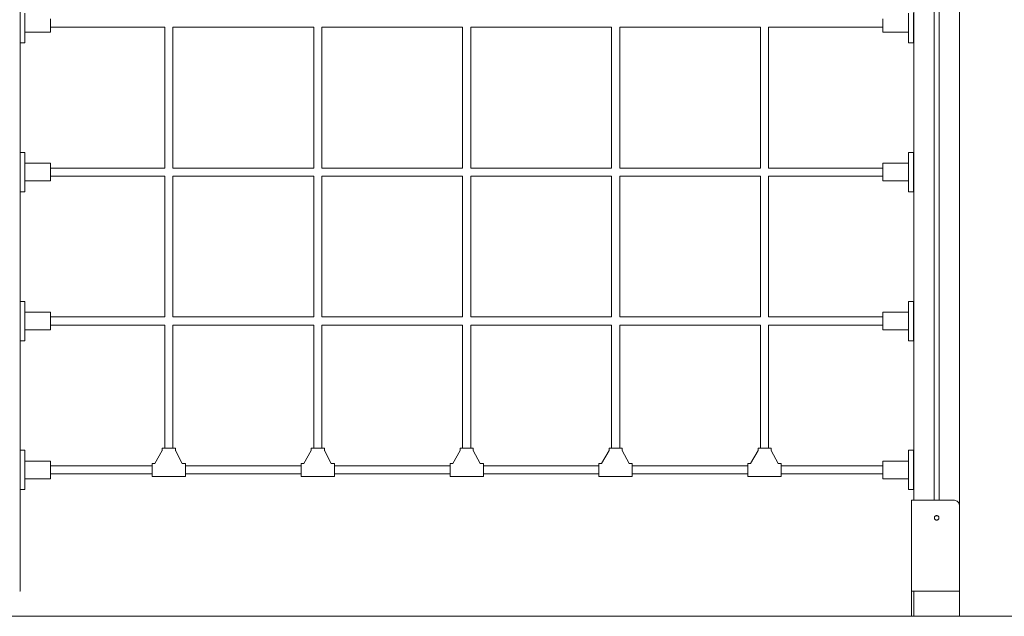
# Model space of a CAD drawing. Units: millimetres. Extents: x 3389 to 59486, y -278 to 129757.
# Drawn here: x 49253 to 51203, y -48 to 1134 of the extents above; entities that cross this region are included whole.
import ezdxf

# ---------------------------------------------------------------- set-up
doc = ezdxf.new("R2010")
doc.units = ezdxf.units.MM
doc.header["$MEASUREMENT"] = 0
doc.layers.add('0_Pen_No__1', color=7, linetype='Continuous', lineweight=5)
doc.layers.add('A-NPLT_Pen_No__1', color=7, linetype='Continuous', lineweight=5)
doc.linetypes.add('Earth 4_', pattern='A,0,[1,BRL421.Shx,S=4.402667,R=0,X=0,Y=-0.050703],-554.736,0', length=554.736)

msp = doc.modelspace()

# ---------------------------------------------------------------- linework, layer by layer
at = {"layer": '0_Pen_No__1', "color": 7, "linetype": 'Continuous', "lineweight": 5}
for p, q in [((49253.9, 2.4), (49253.9, 1902.4)), ((51024, 182.4), (51024, 1902.4)), ((51024, 182.4), (51024, 1902.4)), ((51064, 182.4), (51064, 1902.4)), ((51064, 182.4), (51064, 1902.4)), ((51074, 182.4), (51074, 1902.4)), ((51074, 182.4), (51074, 1902.4)), ((51114, 172.9), (51114, 1902.4)), ((51114, 172.9), (51114, 1902.4)), ((49263.2, 1107.3), (49263.2, 1147.3)), ((49314.2, 1133.3), (49314.2, 1136)), ((49314.2, 1130.3), (49314.2, 1133.3)), ((50962.2, 1133.3), (50962.2, 1136)), ((50962.2, 1130.3), (50962.2, 1133.3)), ((51013.2, 1107.3), (51013.2, 1147.3)), ((51023.2, 1107.3), (51023.2, 1147.3)), ((49314.2, 1127.3), (49314.2, 1130.3)), ((49314.2, 1124.3), (49314.2, 1127.3)), ((49314.2, 1121.3), (49314.2, 1124.3)), ((49314.2, 1118.5), (49314.2, 1121.3)), ((49540.2, 1119.4), (49314.2, 1119.4)), ((49540.2, 1119.4), (49314.2, 1119.4)), ((49314.2, 1116), (49314.2, 1118.5)), ((49314.2, 1113.9), (49314.2, 1116)), ((49314.2, 1112.1), (49314.2, 1113.9)), ((49314.2, 1110.8), (49314.2, 1112.1)), ((49540.2, 840.4), (49540.2, 1119.4)), ((49540.2, 840.4), (49540.2, 1119.4)), ((49556.2, 840.4), (49556.2, 1119.4)), ((49835.2, 1119.4), (49556.2, 1119.4)), ((49556.2, 840.4), (49556.2, 1119.4)), ((49835.2, 1119.4), (49556.2, 1119.4)), ((49835.2, 840.4), (49835.2, 1119.4)), ((49835.2, 840.4), (49835.2, 1119.4)), ((49851.2, 840.4), (49851.2, 1119.4)), ((50130.2, 1119.4), (49851.2, 1119.4)), ((49851.2, 840.4), (49851.2, 1119.4)), ((50130.2, 1119.4), (49851.2, 1119.4)), ((50130.2, 840.4), (50130.2, 1119.4)), ((50130.2, 840.4), (50130.2, 1119.4)), ((50146.2, 840.4), (50146.2, 1119.4)), ((50425.2, 1119.4), (50146.2, 1119.4)), ((50146.2, 840.4), (50146.2, 1119.4)), ((50425.2, 1119.4), (50146.2, 1119.4)), ((50425.2, 840.4), (50425.2, 1119.4)), ((50425.2, 840.4), (50425.2, 1119.4)), ((50441.2, 840.4), (50441.2, 1119.4)), ((50720.2, 1119.4), (50441.2, 1119.4)), ((50441.2, 840.4), (50441.2, 1119.4)), ((50720.2, 1119.4), (50441.2, 1119.4)), ((50720.2, 840.4), (50720.2, 1119.4)), ((50720.2, 840.4), (50720.2, 1119.4)), ((50736.2, 840.4), (50736.2, 1119.4)), ((50962.2, 1119.4), (50736.2, 1119.4)), ((50736.2, 840.4), (50736.2, 1119.4)), ((50962.2, 1119.4), (50736.2, 1119.4)), ((50962.2, 1127.3), (50962.2, 1130.3)), ((50962.2, 1124.3), (50962.2, 1127.3)), ((50962.2, 1121.3), (50962.2, 1124.3)), ((50962.2, 1118.5), (50962.2, 1121.3)), ((50962.2, 1116), (50962.2, 1118.5)), ((50962.2, 1113.9), (50962.2, 1116)), ((50962.2, 1112.1), (50962.2, 1113.9)), ((50962.2, 1110.8), (50962.2, 1112.1)), ((49263.2, 1109.8), (49314.2, 1109.8)), ((49263.2, 1109.8), (49314.2, 1109.8)), ((49263.2, 1105.6), (49263.2, 1107.3)), ((49263.2, 1102.4), (49263.2, 1105.6)), ((49263.2, 1099.2), (49263.2, 1102.4)), ((49263.2, 1096.4), (49263.2, 1099.2)), ((49263.2, 1093.8), (49263.2, 1096.4)), ((49263.2, 1091.7), (49263.2, 1093.8)), ((49314.2, 1110.1), (49314.2, 1110.8)), ((49314.2, 1110.1), (49314.2, 1110.8)), ((49314.2, 1109.8), (49314.2, 1110.1)), ((49314.2, 1109.8), (49314.2, 1110.1)), ((50962.2, 1110.1), (50962.2, 1110.8)), ((50962.2, 1110.1), (50962.2, 1110.8)), ((50962.2, 1109.8), (50962.2, 1110.1)), ((50962.2, 1109.8), (50962.2, 1110.1)), ((51013.2, 1109.8), (50962.2, 1109.8)), ((51013.2, 1109.8), (50962.2, 1109.8)), ((51013.2, 1105.6), (51013.2, 1107.3)), ((51013.2, 1102.4), (51013.2, 1105.6)), ((51013.2, 1099.2), (51013.2, 1102.4)), ((51013.2, 1096.4), (51013.2, 1099.2)), ((51013.2, 1093.8), (51013.2, 1096.4)), ((51013.2, 1091.7), (51013.2, 1093.8)), ((51023.2, 1105.6), (51023.2, 1107.3)), ((51023.2, 1102.4), (51023.2, 1105.6)), ((51023.2, 1099.2), (51023.2, 1102.4)), ((51023.2, 1096.4), (51023.2, 1099.2)), ((51023.2, 1093.8), (51023.2, 1096.4)), ((51023.2, 1091.7), (51023.2, 1093.8)), ((49253.9, 1088.3), (49263.2, 1088.3)), ((49253.9, 1088.3), (49263.2, 1088.3)), ((49263.2, 1090), (49263.2, 1091.7)), ((49263.2, 1088.9), (49263.2, 1090)), ((49263.2, 1088.9), (49263.2, 1090)), ((49263.2, 1088.3), (49263.2, 1088.9)), ((49263.2, 1088.3), (49263.2, 1088.9)), ((51013.2, 1090), (51013.2, 1091.7)), ((51013.2, 1088.9), (51013.2, 1090)), ((51013.2, 1088.9), (51013.2, 1090)), ((51013.2, 1088.3), (51013.2, 1088.9)), ((51013.2, 1088.3), (51013.2, 1088.9)), ((51023.2, 1088.3), (51013.2, 1088.3)), ((51023.2, 1088.3), (51013.2, 1088.3)), ((51023.2, 1090), (51023.2, 1091.7)), ((51023.2, 1088.9), (51023.2, 1090)), ((51023.2, 1088.9), (51023.2, 1090)), ((51023.2, 1088.3), (51023.2, 1088.9)), ((51023.2, 1088.3), (51023.2, 1088.9)), ((49253.9, 871.3), (49263.2, 871.3)), ((49253.9, 871.3), (49263.2, 871.3)), ((49263.2, 870.7), (49263.2, 871.3)), ((49263.2, 870.7), (49263.2, 871.3)), ((49263.2, 869.6), (49263.2, 870.7)), ((49263.2, 869.6), (49263.2, 870.7)), ((49263.2, 867.9), (49263.2, 869.6)), ((49263.2, 865.8), (49263.2, 867.9)), ((49263.2, 863.2), (49263.2, 865.8)), ((49263.2, 860.4), (49263.2, 863.2)), ((49263.2, 857.2), (49263.2, 860.4)), ((51013.2, 870.7), (51013.2, 871.3)), ((51023.2, 871.3), (51013.2, 871.3)), ((51013.2, 870.7), (51013.2, 871.3)), ((51023.2, 871.3), (51013.2, 871.3)), ((51013.2, 869.6), (51013.2, 870.7)), ((51013.2, 869.6), (51013.2, 870.7)), ((51013.2, 867.9), (51013.2, 869.6)), ((51013.2, 865.8), (51013.2, 867.9)), ((51013.2, 863.2), (51013.2, 865.8)), ((51013.2, 860.4), (51013.2, 863.2)), ((51013.2, 857.2), (51013.2, 860.4)), ((51023.2, 870.7), (51023.2, 871.3)), ((51023.2, 870.7), (51023.2, 871.3)), ((51023.2, 869.6), (51023.2, 870.7)), ((51023.2, 869.6), (51023.2, 870.7)), ((51023.2, 867.9), (51023.2, 869.6)), ((51023.2, 865.8), (51023.2, 867.9)), ((51023.2, 863.2), (51023.2, 865.8)), ((51023.2, 860.4), (51023.2, 863.2)), ((51023.2, 857.2), (51023.2, 860.4)), ((49263.2, 854), (49263.2, 857.2)), ((49263.2, 852.3), (49263.2, 854)), ((49263.2, 812.3), (49263.2, 852.3)), ((49263.2, 849.8), (49314.2, 849.8)), ((49263.2, 849.8), (49314.2, 849.8)), ((49314.2, 849.5), (49314.2, 849.8)), ((49314.2, 849.5), (49314.2, 849.8)), ((49314.2, 848.7), (49314.2, 849.5)), ((49314.2, 848.7), (49314.2, 849.5)), ((49314.2, 847.4), (49314.2, 848.7)), ((49314.2, 845.7), (49314.2, 847.4)), ((49314.2, 843.5), (49314.2, 845.7)), ((49314.2, 841), (49314.2, 843.5)), ((49314.2, 838.3), (49314.2, 841)), ((49540.2, 840.4), (49314.2, 840.4)), ((49540.2, 840.4), (49314.2, 840.4)), ((49835.2, 840.4), (49556.2, 840.4)), ((49835.2, 840.4), (49556.2, 840.4)), ((50130.2, 840.4), (49851.2, 840.4)), ((50130.2, 840.4), (49851.2, 840.4)), ((50425.2, 840.4), (50146.2, 840.4)), ((50425.2, 840.4), (50146.2, 840.4)), ((50720.2, 840.4), (50441.2, 840.4)), ((50720.2, 840.4), (50441.2, 840.4)), ((50962.2, 840.4), (50736.2, 840.4)), ((50962.2, 840.4), (50736.2, 840.4)), ((50962.2, 849.5), (50962.2, 849.8)), ((51013.2, 849.8), (50962.2, 849.8)), ((50962.2, 849.5), (50962.2, 849.8)), ((51013.2, 849.8), (50962.2, 849.8)), ((50962.2, 848.7), (50962.2, 849.5)), ((50962.2, 848.7), (50962.2, 849.5)), ((50962.2, 847.4), (50962.2, 848.7)), ((50962.2, 845.7), (50962.2, 847.4)), ((50962.2, 843.5), (50962.2, 845.7)), ((50962.2, 841), (50962.2, 843.5)), ((50962.2, 838.3), (50962.2, 841)), ((51013.2, 854), (51013.2, 857.2)), ((51013.2, 852.3), (51013.2, 854)), ((51013.2, 812.3), (51013.2, 852.3)), ((51023.2, 854), (51023.2, 857.2)), ((51023.2, 852.3), (51023.2, 854)), ((51023.2, 812.3), (51023.2, 852.3)), ((49314.2, 835.3), (49314.2, 838.3)), ((49314.2, 832.3), (49314.2, 835.3)), ((49314.2, 829.3), (49314.2, 832.3)), ((49314.2, 826.3), (49314.2, 829.3)), ((49314.2, 823.5), (49314.2, 826.3)), ((49540.2, 824.4), (49314.2, 824.4)), ((49540.2, 824.4), (49314.2, 824.4)), ((49314.2, 821), (49314.2, 823.5)), ((49314.2, 818.9), (49314.2, 821)), ((49540.2, 545.4), (49540.2, 824.4)), ((49540.2, 545.4), (49540.2, 824.4)), ((49556.2, 545.4), (49556.2, 824.4)), ((49835.2, 824.4), (49556.2, 824.4)), ((49556.2, 545.4), (49556.2, 824.4)), ((49835.2, 824.4), (49556.2, 824.4)), ((49835.2, 545.4), (49835.2, 824.4)), ((49835.2, 545.4), (49835.2, 824.4)), ((49851.2, 545.4), (49851.2, 824.4)), ((50130.2, 824.4), (49851.2, 824.4)), ((49851.2, 545.4), (49851.2, 824.4)), ((50130.2, 824.4), (49851.2, 824.4)), ((50130.2, 545.4), (50130.2, 824.4)), ((50130.2, 545.4), (50130.2, 824.4)), ((50146.2, 545.4), (50146.2, 824.4)), ((50425.2, 824.4), (50146.2, 824.4)), ((50146.2, 545.4), (50146.2, 824.4)), ((50425.2, 824.4), (50146.2, 824.4)), ((50425.2, 545.4), (50425.2, 824.4)), ((50425.2, 545.4), (50425.2, 824.4)), ((50441.2, 545.4), (50441.2, 824.4)), ((50720.2, 824.4), (50441.2, 824.4)), ((50441.2, 545.4), (50441.2, 824.4)), ((50720.2, 824.4), (50441.2, 824.4)), ((50720.2, 545.4), (50720.2, 824.4)), ((50720.2, 545.4), (50720.2, 824.4)), ((50736.2, 545.4), (50736.2, 824.4)), ((50962.2, 824.4), (50736.2, 824.4)), ((50736.2, 545.4), (50736.2, 824.4)), ((50962.2, 824.4), (50736.2, 824.4)), ((50962.2, 835.3), (50962.2, 838.3)), ((50962.2, 832.3), (50962.2, 835.3)), ((50962.2, 829.3), (50962.2, 832.3)), ((50962.2, 826.3), (50962.2, 829.3)), ((50962.2, 823.5), (50962.2, 826.3)), ((50962.2, 821), (50962.2, 823.5)), ((50962.2, 818.9), (50962.2, 821)), ((49263.2, 814.8), (49314.2, 814.8)), ((49263.2, 814.8), (49314.2, 814.8)), ((49263.2, 810.6), (49263.2, 812.3)), ((49263.2, 807.4), (49263.2, 810.6)), ((49263.2, 804.2), (49263.2, 807.4)), ((49263.2, 801.4), (49263.2, 804.2)), ((49263.2, 798.8), (49263.2, 801.4)), ((49314.2, 817.1), (49314.2, 818.9)), ((49314.2, 815.8), (49314.2, 817.1)), ((49314.2, 815.1), (49314.2, 815.8)), ((49314.2, 815.1), (49314.2, 815.8)), ((49314.2, 814.8), (49314.2, 815.1)), ((49314.2, 814.8), (49314.2, 815.1)), ((50962.2, 817.1), (50962.2, 818.9)), ((50962.2, 815.8), (50962.2, 817.1)), ((50962.2, 815.1), (50962.2, 815.8)), ((50962.2, 815.1), (50962.2, 815.8)), ((50962.2, 814.8), (50962.2, 815.1)), ((50962.2, 814.8), (50962.2, 815.1)), ((51013.2, 814.8), (50962.2, 814.8)), ((51013.2, 814.8), (50962.2, 814.8)), ((51013.2, 810.6), (51013.2, 812.3)), ((51013.2, 807.4), (51013.2, 810.6)), ((51013.2, 804.2), (51013.2, 807.4)), ((51013.2, 801.4), (51013.2, 804.2)), ((51013.2, 798.8), (51013.2, 801.4)), ((51023.2, 810.6), (51023.2, 812.3)), ((51023.2, 807.4), (51023.2, 810.6)), ((51023.2, 804.2), (51023.2, 807.4)), ((51023.2, 801.4), (51023.2, 804.2)), ((51023.2, 798.8), (51023.2, 801.4)), ((49253.9, 793.3), (49263.2, 793.3)), ((49253.9, 793.3), (49263.2, 793.3)), ((49263.2, 796.7), (49263.2, 798.8)), ((49263.2, 795), (49263.2, 796.7)), ((49263.2, 793.9), (49263.2, 795)), ((49263.2, 793.9), (49263.2, 795)), ((49263.2, 793.3), (49263.2, 793.9)), ((49263.2, 793.3), (49263.2, 793.9)), ((51013.2, 796.7), (51013.2, 798.8)), ((51013.2, 795), (51013.2, 796.7)), ((51013.2, 793.9), (51013.2, 795)), ((51013.2, 793.9), (51013.2, 795)), ((51013.2, 793.3), (51013.2, 793.9)), ((51013.2, 793.3), (51013.2, 793.9)), ((51023.2, 793.3), (51013.2, 793.3)), ((51023.2, 793.3), (51013.2, 793.3)), ((51023.2, 796.7), (51023.2, 798.8)), ((51023.2, 795), (51023.2, 796.7)), ((51023.2, 793.9), (51023.2, 795)), ((51023.2, 793.9), (51023.2, 795)), ((51023.2, 793.3), (51023.2, 793.9)), ((51023.2, 793.3), (51023.2, 793.9)), ((49253.9, 576.3), (49263.2, 576.3)), ((49253.9, 576.3), (49263.2, 576.3)), ((49263.2, 575.7), (49263.2, 576.3)), ((49263.2, 575.7), (49263.2, 576.3)), ((49263.2, 574.6), (49263.2, 575.7)), ((49263.2, 574.6), (49263.2, 575.7)), ((49263.2, 572.9), (49263.2, 574.6)), ((49263.2, 570.8), (49263.2, 572.9)), ((49263.2, 568.2), (49263.2, 570.8)), ((49263.2, 565.4), (49263.2, 568.2)), ((51013.2, 575.7), (51013.2, 576.3)), ((51023.2, 576.3), (51013.2, 576.3)), ((51013.2, 575.7), (51013.2, 576.3)), ((51023.2, 576.3), (51013.2, 576.3)), ((51013.2, 574.6), (51013.2, 575.7)), ((51013.2, 574.6), (51013.2, 575.7)), ((51013.2, 572.9), (51013.2, 574.6)), ((51013.2, 570.8), (51013.2, 572.9)), ((51013.2, 568.2), (51013.2, 570.8)), ((51013.2, 565.4), (51013.2, 568.2)), ((51023.2, 575.7), (51023.2, 576.3)), ((51023.2, 575.7), (51023.2, 576.3)), ((51023.2, 574.6), (51023.2, 575.7)), ((51023.2, 574.6), (51023.2, 575.7)), ((51023.2, 572.9), (51023.2, 574.6)), ((51023.2, 570.8), (51023.2, 572.9)), ((51023.2, 568.2), (51023.2, 570.8)), ((51023.2, 565.4), (51023.2, 568.2)), ((49263.2, 562.2), (49263.2, 565.4)), ((49263.2, 559), (49263.2, 562.2)), ((49263.2, 557.3), (49263.2, 559)), ((49263.2, 517.3), (49263.2, 557.3)), ((49263.2, 554.8), (49314.2, 554.8)), ((49263.2, 554.8), (49314.2, 554.8)), ((49314.2, 554.5), (49314.2, 554.8)), ((49314.2, 554.5), (49314.2, 554.8)), ((49314.2, 553.7), (49314.2, 554.5)), ((49314.2, 553.7), (49314.2, 554.5)), ((49314.2, 552.4), (49314.2, 553.7)), ((49314.2, 550.7), (49314.2, 552.4)), ((49314.2, 548.5), (49314.2, 550.7)), ((49314.2, 546), (49314.2, 548.5)), ((49314.2, 543.3), (49314.2, 546)), ((50962.2, 554.5), (50962.2, 554.8)), ((51013.2, 554.8), (50962.2, 554.8)), ((50962.2, 554.5), (50962.2, 554.8)), ((51013.2, 554.8), (50962.2, 554.8)), ((50962.2, 553.7), (50962.2, 554.5)), ((50962.2, 553.7), (50962.2, 554.5)), ((50962.2, 552.4), (50962.2, 553.7)), ((50962.2, 550.7), (50962.2, 552.4)), ((50962.2, 548.5), (50962.2, 550.7)), ((50962.2, 546), (50962.2, 548.5)), ((50962.2, 543.3), (50962.2, 546)), ((51013.2, 562.2), (51013.2, 565.4)), ((51013.2, 559), (51013.2, 562.2)), ((51013.2, 557.3), (51013.2, 559)), ((51013.2, 517.3), (51013.2, 557.3)), ((51023.2, 562.2), (51023.2, 565.4)), ((51023.2, 559), (51023.2, 562.2)), ((51023.2, 557.3), (51023.2, 559)), ((51023.2, 517.3), (51023.2, 557.3)), ((49540.2, 545.4), (49314.2, 545.4)), ((49540.2, 545.4), (49314.2, 545.4)), ((49314.2, 540.3), (49314.2, 543.3)), ((49314.2, 537.3), (49314.2, 540.3)), ((49314.2, 534.3), (49314.2, 537.3)), ((49314.2, 531.3), (49314.2, 534.3)), ((49314.2, 528.5), (49314.2, 531.3)), ((49540.2, 529.4), (49314.2, 529.4)), ((49540.2, 529.4), (49314.2, 529.4)), ((49314.2, 526), (49314.2, 528.5)), ((49540.2, 285.3), (49540.2, 529.4)), ((49540.2, 285.3), (49540.2, 529.4)), ((49835.2, 545.4), (49556.2, 545.4)), ((49835.2, 545.4), (49556.2, 545.4)), ((49556.2, 285.3), (49556.2, 529.4)), ((49835.2, 529.4), (49556.2, 529.4)), ((49556.2, 285.3), (49556.2, 529.4)), ((49835.2, 529.4), (49556.2, 529.4)), ((49835.2, 285.3), (49835.2, 529.4)), ((49835.2, 285.3), (49835.2, 529.4)), ((50130.2, 545.4), (49851.2, 545.4)), ((50130.2, 545.4), (49851.2, 545.4)), ((49851.2, 285.3), (49851.2, 529.4)), ((50130.2, 529.4), (49851.2, 529.4)), ((49851.2, 285.3), (49851.2, 529.4)), ((50130.2, 529.4), (49851.2, 529.4)), ((50130.2, 285.3), (50130.2, 529.4)), ((50130.2, 285.3), (50130.2, 529.4)), ((50425.2, 545.4), (50146.2, 545.4)), ((50425.2, 545.4), (50146.2, 545.4)), ((50146.2, 285.3), (50146.2, 529.4)), ((50425.2, 529.4), (50146.2, 529.4)), ((50146.2, 285.3), (50146.2, 529.4)), ((50425.2, 529.4), (50146.2, 529.4)), ((50425.2, 285.3), (50425.2, 529.4)), ((50425.2, 285.3), (50425.2, 529.4)), ((50720.2, 545.4), (50441.2, 545.4)), ((50720.2, 545.4), (50441.2, 545.4)), ((50441.2, 285.3), (50441.2, 529.4)), ((50720.2, 529.4), (50441.2, 529.4)), ((50441.2, 285.3), (50441.2, 529.4)), ((50720.2, 529.4), (50441.2, 529.4)), ((50720.2, 285.3), (50720.2, 529.4)), ((50720.2, 285.3), (50720.2, 529.4)), ((50962.2, 545.4), (50736.2, 545.4)), ((50962.2, 545.4), (50736.2, 545.4)), ((50736.2, 285.3), (50736.2, 529.4)), ((50962.2, 529.4), (50736.2, 529.4)), ((50736.2, 285.3), (50736.2, 529.4)), ((50962.2, 529.4), (50736.2, 529.4)), ((50962.2, 540.3), (50962.2, 543.3)), ((50962.2, 537.3), (50962.2, 540.3)), ((50962.2, 534.3), (50962.2, 537.3)), ((50962.2, 531.3), (50962.2, 534.3)), ((50962.2, 528.5), (50962.2, 531.3)), ((50962.2, 526), (50962.2, 528.5)), ((49263.2, 519.8), (49314.2, 519.8)), ((49263.2, 519.8), (49314.2, 519.8)), ((49263.2, 515.6), (49263.2, 517.3)), ((49263.2, 512.4), (49263.2, 515.6)), ((49263.2, 509.2), (49263.2, 512.4)), ((49263.2, 506.4), (49263.2, 509.2)), ((49314.2, 523.9), (49314.2, 526)), ((49314.2, 522.1), (49314.2, 523.9)), ((49314.2, 520.8), (49314.2, 522.1)), ((49314.2, 520.1), (49314.2, 520.8)), ((49314.2, 520.1), (49314.2, 520.8)), ((49314.2, 519.8), (49314.2, 520.1)), ((49314.2, 519.8), (49314.2, 520.1)), ((50962.2, 523.9), (50962.2, 526)), ((50962.2, 522.1), (50962.2, 523.9)), ((50962.2, 520.8), (50962.2, 522.1)), ((50962.2, 520.1), (50962.2, 520.8)), ((50962.2, 520.1), (50962.2, 520.8)), ((50962.2, 519.8), (50962.2, 520.1)), ((50962.2, 519.8), (50962.2, 520.1)), ((51013.2, 519.8), (50962.2, 519.8)), ((51013.2, 519.8), (50962.2, 519.8)), ((51013.2, 515.6), (51013.2, 517.3)), ((51013.2, 512.4), (51013.2, 515.6)), ((51013.2, 509.2), (51013.2, 512.4)), ((51013.2, 506.4), (51013.2, 509.2)), ((51023.2, 515.6), (51023.2, 517.3)), ((51023.2, 512.4), (51023.2, 515.6)), ((51023.2, 509.2), (51023.2, 512.4)), ((51023.2, 506.4), (51023.2, 509.2)), ((49253.9, 498.3), (49263.2, 498.3)), ((49253.9, 498.3), (49263.2, 498.3)), ((49263.2, 503.8), (49263.2, 506.4)), ((49263.2, 501.7), (49263.2, 503.8)), ((49263.2, 500), (49263.2, 501.7)), ((49263.2, 498.9), (49263.2, 500)), ((49263.2, 498.9), (49263.2, 500)), ((49263.2, 498.3), (49263.2, 498.9)), ((49263.2, 498.3), (49263.2, 498.9)), ((51013.2, 503.8), (51013.2, 506.4)), ((51013.2, 501.7), (51013.2, 503.8)), ((51013.2, 500), (51013.2, 501.7)), ((51013.2, 498.9), (51013.2, 500)), ((51013.2, 498.9), (51013.2, 500)), ((51013.2, 498.3), (51013.2, 498.9)), ((51013.2, 498.3), (51013.2, 498.9)), ((51023.2, 498.3), (51013.2, 498.3)), ((51023.2, 498.3), (51013.2, 498.3)), ((51023.2, 503.8), (51023.2, 506.4)), ((51023.2, 501.7), (51023.2, 503.8)), ((51023.2, 500), (51023.2, 501.7)), ((51023.2, 498.9), (51023.2, 500)), ((51023.2, 498.9), (51023.2, 500)), ((51023.2, 498.3), (51023.2, 498.9)), ((51023.2, 498.3), (51023.2, 498.9)), ((49253.9, 281.3), (49263.2, 281.3)), ((49253.9, 281.3), (49263.2, 281.3)), ((49263.2, 280.7), (49263.2, 281.3)), ((49263.2, 280.7), (49263.2, 281.3)), ((49263.2, 279.6), (49263.2, 280.7)), ((49263.2, 279.6), (49263.2, 280.7)), ((49263.2, 277.9), (49263.2, 279.6)), ((49263.2, 275.8), (49263.2, 277.9)), ((49263.2, 273.2), (49263.2, 275.8)), ((49263.2, 270.4), (49263.2, 273.2)), ((49520.5, 255.4), (49535.2, 280.8)), ((49535.2, 285.3), (49535.2, 280.8)), ((49535.6, 285.3), (49535.2, 285.3)), ((49535.2, 285.3), (49535.2, 280.8)), ((49535.6, 285.3), (49535.2, 285.3)), ((49535.2, 280.8), (49535.5, 280.8)), ((49536.9, 285.3), (49535.6, 285.3)), ((49536.9, 285.3), (49535.6, 285.3)), ((49539, 285.3), (49536.9, 285.3)), ((49541.7, 285.3), (49539, 285.3)), ((49544.9, 285.3), (49541.7, 285.3)), ((49548.2, 285.3), (49544.9, 285.3)), ((49551.6, 285.3), (49548.2, 285.3)), ((49554.8, 285.3), (49551.6, 285.3)), ((49557.5, 285.3), (49554.8, 285.3)), ((49559.6, 285.3), (49557.5, 285.3)), ((49560.9, 285.3), (49559.6, 285.3)), ((49560.9, 285.3), (49559.6, 285.3)), ((49561.3, 285.3), (49560.9, 285.3)), ((49561.3, 285.3), (49560.9, 285.3)), ((49561, 280.8), (49561.3, 280.8)), ((49561.3, 285.3), (49561.3, 280.8)), ((49561.3, 285.3), (49561.3, 280.8)), ((49561.3, 280.8), (49574.9, 255.4)), ((49815.5, 255.4), (49830.2, 280.8)), ((49830.2, 285.3), (49830.2, 280.8)), ((49830.6, 285.3), (49830.2, 285.3)), ((49830.2, 285.3), (49830.2, 280.8)), ((49830.6, 285.3), (49830.2, 285.3)), ((49830.2, 280.8), (49830.5, 280.8)), ((49831.9, 285.3), (49830.6, 285.3)), ((49831.9, 285.3), (49830.6, 285.3)), ((49834, 285.3), (49831.9, 285.3)), ((49836.7, 285.3), (49834, 285.3)), ((49839.9, 285.3), (49836.7, 285.3)), ((49843.2, 285.3), (49839.9, 285.3)), ((49846.6, 285.3), (49843.2, 285.3)), ((49849.8, 285.3), (49846.6, 285.3)), ((49852.5, 285.3), (49849.8, 285.3)), ((49854.6, 285.3), (49852.5, 285.3)), ((49855.9, 285.3), (49854.6, 285.3)), ((49855.9, 285.3), (49854.6, 285.3)), ((49856.3, 285.3), (49855.9, 285.3)), ((49856.3, 285.3), (49855.9, 285.3)), ((49856, 280.8), (49856.3, 280.8)), ((49856.3, 285.3), (49856.3, 280.8)), ((49856.3, 285.3), (49856.3, 280.8)), ((49856.3, 280.8), (49869.9, 255.4)), ((50110.5, 255.4), (50125.2, 280.8)), ((50125.2, 285.3), (50125.2, 280.8)), ((50125.6, 285.3), (50125.2, 285.3)), ((50125.2, 285.3), (50125.2, 280.8)), ((50125.6, 285.3), (50125.2, 285.3)), ((50125.2, 280.8), (50125.5, 280.8)), ((50126.9, 285.3), (50125.6, 285.3)), ((50126.9, 285.3), (50125.6, 285.3)), ((50129, 285.3), (50126.9, 285.3)), ((50131.7, 285.3), (50129, 285.3)), ((50134.9, 285.3), (50131.7, 285.3)), ((50138.2, 285.3), (50134.9, 285.3)), ((50141.6, 285.3), (50138.2, 285.3)), ((50144.8, 285.3), (50141.6, 285.3)), ((50147.5, 285.3), (50144.8, 285.3)), ((50149.6, 285.3), (50147.5, 285.3)), ((50150.9, 285.3), (50149.6, 285.3)), ((50150.9, 285.3), (50149.6, 285.3)), ((50151.3, 285.3), (50150.9, 285.3)), ((50151.3, 285.3), (50150.9, 285.3)), ((50151, 280.8), (50151.3, 280.8)), ((50151.3, 285.3), (50151.3, 280.8)), ((50151.3, 285.3), (50151.3, 280.8)), ((50151.3, 280.8), (50164.9, 255.4)), ((50405.5, 255.4), (50420.2, 280.8)), ((50420.2, 285.3), (50420.2, 280.8)), ((50420.6, 285.3), (50420.2, 285.3)), ((50420.2, 285.3), (50420.2, 280.8)), ((50420.6, 285.3), (50420.2, 285.3)), ((50420.2, 280.8), (50420.5, 280.8)), ((50421.9, 285.3), (50420.6, 285.3)), ((50421.9, 285.3), (50420.6, 285.3)), ((50424, 285.3), (50421.9, 285.3)), ((50426.7, 285.3), (50424, 285.3)), ((50429.9, 285.3), (50426.7, 285.3)), ((50433.2, 285.3), (50429.9, 285.3)), ((50436.6, 285.3), (50433.2, 285.3)), ((50439.8, 285.3), (50436.6, 285.3)), ((50442.5, 285.3), (50439.8, 285.3)), ((50444.6, 285.3), (50442.5, 285.3)), ((50445.9, 285.3), (50444.6, 285.3)), ((50445.9, 285.3), (50444.6, 285.3)), ((50446.3, 285.3), (50445.9, 285.3)), ((50446.3, 285.3), (50445.9, 285.3)), ((50446, 280.8), (50446.3, 280.8)), ((50446.3, 285.3), (50446.3, 280.8)), ((50446.3, 285.3), (50446.3, 280.8)), ((50446.3, 280.8), (50459.9, 255.4)), ((50700.5, 255.4), (50715.2, 280.8)), ((50715.2, 285.3), (50715.2, 280.8)), ((50715.6, 285.3), (50715.2, 285.3)), ((50715.2, 285.3), (50715.2, 280.8)), ((50715.6, 285.3), (50715.2, 285.3)), ((50715.2, 280.8), (50715.5, 280.8)), ((50716.9, 285.3), (50715.6, 285.3)), ((50716.9, 285.3), (50715.6, 285.3)), ((50719, 285.3), (50716.9, 285.3)), ((50721.7, 285.3), (50719, 285.3)), ((50724.9, 285.3), (50721.7, 285.3)), ((50728.2, 285.3), (50724.9, 285.3)), ((50731.6, 285.3), (50728.2, 285.3)), ((50734.8, 285.3), (50731.6, 285.3)), ((50737.5, 285.3), (50734.8, 285.3)), ((50739.6, 285.3), (50737.5, 285.3)), ((50740.9, 285.3), (50739.6, 285.3)), ((50740.9, 285.3), (50739.6, 285.3)), ((50741.3, 285.3), (50740.9, 285.3)), ((50741.3, 285.3), (50740.9, 285.3)), ((50741, 280.8), (50741.3, 280.8)), ((50741.3, 285.3), (50741.3, 280.8)), ((50741.3, 285.3), (50741.3, 280.8)), ((50741.3, 280.8), (50754.9, 255.4)), ((51013.2, 280.7), (51013.2, 281.3)), ((51023.2, 281.3), (51013.2, 281.3)), ((51013.2, 280.7), (51013.2, 281.3)), ((51023.2, 281.3), (51013.2, 281.3)), ((51013.2, 279.6), (51013.2, 280.7)), ((51013.2, 279.6), (51013.2, 280.7)), ((51013.2, 277.9), (51013.2, 279.6)), ((51013.2, 275.8), (51013.2, 277.9)), ((51013.2, 273.2), (51013.2, 275.8)), ((51013.2, 270.4), (51013.2, 273.2)), ((51023.2, 280.7), (51023.2, 281.3)), ((51023.2, 280.7), (51023.2, 281.3)), ((51023.2, 279.6), (51023.2, 280.7)), ((51023.2, 279.6), (51023.2, 280.7)), ((51023.2, 277.9), (51023.2, 279.6)), ((51023.2, 275.8), (51023.2, 277.9)), ((51023.2, 273.2), (51023.2, 275.8)), ((51023.2, 270.4), (51023.2, 273.2)), ((49263.2, 267.2), (49263.2, 270.4)), ((49263.2, 264), (49263.2, 267.2)), ((49263.2, 262.3), (49263.2, 264)), ((49263.2, 222.3), (49263.2, 262.3)), ((49263.2, 259.8), (49314.2, 259.8)), ((49263.2, 259.8), (49314.2, 259.8)), ((49314.2, 259.5), (49314.2, 259.8)), ((49314.2, 259.5), (49314.2, 259.8)), ((49314.2, 258.7), (49314.2, 259.5)), ((49314.2, 258.7), (49314.2, 259.5)), ((49314.2, 257.4), (49314.2, 258.7)), ((49314.2, 255.7), (49314.2, 257.4)), ((49314.2, 253.5), (49314.2, 255.7)), ((49314.2, 251), (49314.2, 253.5)), ((49515.2, 255.4), (49520.5, 255.4)), ((49515.2, 255.4), (49515.2, 255)), ((49515.2, 255.4), (49520.5, 255.4)), ((49515.2, 255.4), (49515.2, 255)), ((49515.2, 255), (49515.2, 253.7)), ((49515.2, 255), (49515.2, 253.7)), ((49515.2, 253.7), (49515.2, 251.6)), ((49520.5, 255.1), (49520.5, 255.4)), ((49574.9, 255.4), (49574.9, 255.1)), ((49574.9, 255.4), (49581.2, 255.4)), ((49574.9, 255.4), (49581.2, 255.4)), ((49581.2, 255.4), (49581.2, 255)), ((49581.2, 255.4), (49581.2, 255)), ((49581.2, 255), (49581.2, 253.7)), ((49581.2, 255), (49581.2, 253.7)), ((49581.2, 253.7), (49581.2, 251.6)), ((49810.2, 255.4), (49815.5, 255.4)), ((49810.2, 255.4), (49810.2, 255)), ((49810.2, 255.4), (49815.5, 255.4)), ((49810.2, 255.4), (49810.2, 255)), ((49810.2, 255), (49810.2, 253.7)), ((49810.2, 255), (49810.2, 253.7)), ((49810.2, 253.7), (49810.2, 251.6)), ((49815.5, 255.1), (49815.5, 255.4)), ((49869.9, 255.4), (49869.9, 255.1)), ((49869.9, 255.4), (49876.2, 255.4)), ((49869.9, 255.4), (49876.2, 255.4)), ((49876.2, 255.4), (49876.2, 255)), ((49876.2, 255.4), (49876.2, 255)), ((49876.2, 255), (49876.2, 253.7)), ((49876.2, 255), (49876.2, 253.7)), ((49876.2, 253.7), (49876.2, 251.6)), ((50105.2, 255.4), (50110.5, 255.4)), ((50105.2, 255.4), (50105.2, 255)), ((50105.2, 255.4), (50110.5, 255.4)), ((50105.2, 255.4), (50105.2, 255)), ((50105.2, 255), (50105.2, 253.7)), ((50105.2, 255), (50105.2, 253.7)), ((50105.2, 253.7), (50105.2, 251.6)), ((50110.5, 255.1), (50110.5, 255.4)), ((50164.9, 255.4), (50164.9, 255.1)), ((50164.9, 255.4), (50171.2, 255.4)), ((50164.9, 255.4), (50171.2, 255.4)), ((50171.2, 255.4), (50171.2, 255)), ((50171.2, 255.4), (50171.2, 255)), ((50171.2, 255), (50171.2, 253.7)), ((50171.2, 255), (50171.2, 253.7)), ((50171.2, 253.7), (50171.2, 251.6)), ((50400.2, 255.4), (50405.5, 255.4)), ((50400.2, 255.4), (50400.2, 255)), ((50400.2, 255.4), (50405.5, 255.4)), ((50400.2, 255.4), (50400.2, 255)), ((50400.2, 255), (50400.2, 253.7)), ((50400.2, 255), (50400.2, 253.7)), ((50400.2, 253.7), (50400.2, 251.6)), ((50405.5, 255.1), (50405.5, 255.4)), ((50459.9, 255.4), (50459.9, 255.1)), ((50459.9, 255.4), (50466.2, 255.4)), ((50459.9, 255.4), (50466.2, 255.4)), ((50466.2, 255.4), (50466.2, 255)), ((50466.2, 255.4), (50466.2, 255)), ((50466.2, 255), (50466.2, 253.7)), ((50466.2, 255), (50466.2, 253.7)), ((50466.2, 253.7), (50466.2, 251.6)), ((50695.2, 255.4), (50700.5, 255.4)), ((50695.2, 255.4), (50695.2, 255)), ((50695.2, 255.4), (50700.5, 255.4)), ((50695.2, 255.4), (50695.2, 255)), ((50695.2, 255), (50695.2, 253.7)), ((50695.2, 255), (50695.2, 253.7)), ((50695.2, 253.7), (50695.2, 251.6)), ((50700.5, 255.1), (50700.5, 255.4)), ((50754.9, 255.4), (50754.9, 255.1)), ((50754.9, 255.4), (50761.2, 255.4)), ((50754.9, 255.4), (50761.2, 255.4)), ((50761.2, 255.4), (50761.2, 255)), ((50761.2, 255.4), (50761.2, 255)), ((50761.2, 255), (50761.2, 253.7)), ((50761.2, 255), (50761.2, 253.7)), ((50761.2, 253.7), (50761.2, 251.6)), ((50962.2, 259.5), (50962.2, 259.8)), ((51013.2, 259.8), (50962.2, 259.8)), ((50962.2, 259.5), (50962.2, 259.8)), ((51013.2, 259.8), (50962.2, 259.8)), ((50962.2, 258.7), (50962.2, 259.5)), ((50962.2, 258.7), (50962.2, 259.5)), ((50962.2, 257.4), (50962.2, 258.7)), ((50962.2, 255.7), (50962.2, 257.4)), ((50962.2, 253.5), (50962.2, 255.7)), ((50962.2, 251), (50962.2, 253.5)), ((51013.2, 267.2), (51013.2, 270.4)), ((51013.2, 264), (51013.2, 267.2)), ((51013.2, 262.3), (51013.2, 264)), ((51013.2, 222.3), (51013.2, 262.3)), ((51023.2, 267.2), (51023.2, 270.4)), ((51023.2, 264), (51023.2, 267.2)), ((51023.2, 262.3), (51023.2, 264)), ((51023.2, 222.3), (51023.2, 262.3)), ((49314.2, 248.3), (49314.2, 251)), ((49515.2, 250.4), (49314.2, 250.4)), ((49515.2, 250.4), (49314.2, 250.4)), ((49314.2, 245.3), (49314.2, 248.3)), ((49314.2, 242.3), (49314.2, 245.3)), ((49314.2, 239.3), (49314.2, 242.3)), ((49314.2, 236.3), (49314.2, 239.3)), ((49314.2, 233.5), (49314.2, 236.3)), ((49515.2, 234.4), (49314.2, 234.4)), ((49515.2, 234.4), (49314.2, 234.4)), ((49515.2, 251.6), (49515.2, 248.9)), ((49515.2, 248.9), (49515.2, 245.7)), ((49515.2, 245.7), (49515.2, 242.4)), ((49515.2, 242.4), (49515.2, 239)), ((49515.2, 239), (49515.2, 235.8)), ((49515.2, 235.8), (49515.2, 233.1)), ((49581.2, 251.6), (49581.2, 248.9)), ((49810.2, 250.4), (49581.2, 250.4)), ((49810.2, 250.4), (49581.2, 250.4)), ((49581.2, 248.9), (49581.2, 245.7)), ((49581.2, 245.7), (49581.2, 242.4)), ((49581.2, 242.4), (49581.2, 239)), ((49581.2, 239), (49581.2, 235.8)), ((49581.2, 235.8), (49581.2, 233.1)), ((49810.2, 234.4), (49581.2, 234.4)), ((49810.2, 234.4), (49581.2, 234.4)), ((49810.2, 251.6), (49810.2, 248.9)), ((49810.2, 248.9), (49810.2, 245.7)), ((49810.2, 245.7), (49810.2, 242.4)), ((49810.2, 242.4), (49810.2, 239)), ((49810.2, 239), (49810.2, 235.8)), ((49810.2, 235.8), (49810.2, 233.1)), ((49876.2, 251.6), (49876.2, 248.9)), ((50105.2, 250.4), (49876.2, 250.4)), ((50105.2, 250.4), (49876.2, 250.4)), ((49876.2, 248.9), (49876.2, 245.7)), ((49876.2, 245.7), (49876.2, 242.4)), ((49876.2, 242.4), (49876.2, 239)), ((49876.2, 239), (49876.2, 235.8)), ((49876.2, 235.8), (49876.2, 233.1)), ((50105.2, 234.4), (49876.2, 234.4)), ((50105.2, 234.4), (49876.2, 234.4)), ((50105.2, 251.6), (50105.2, 248.9)), ((50105.2, 248.9), (50105.2, 245.7)), ((50105.2, 245.7), (50105.2, 242.4)), ((50105.2, 242.4), (50105.2, 239)), ((50105.2, 239), (50105.2, 235.8)), ((50105.2, 235.8), (50105.2, 233.1)), ((50171.2, 251.6), (50171.2, 248.9)), ((50400.2, 250.4), (50171.2, 250.4)), ((50400.2, 250.4), (50171.2, 250.4)), ((50171.2, 248.9), (50171.2, 245.7)), ((50171.2, 245.7), (50171.2, 242.4)), ((50171.2, 242.4), (50171.2, 239)), ((50171.2, 239), (50171.2, 235.8)), ((50171.2, 235.8), (50171.2, 233.1)), ((50400.2, 234.4), (50171.2, 234.4)), ((50400.2, 234.4), (50171.2, 234.4)), ((50400.2, 251.6), (50400.2, 248.9)), ((50400.2, 248.9), (50400.2, 245.7)), ((50400.2, 245.7), (50400.2, 242.4)), ((50400.2, 242.4), (50400.2, 239)), ((50400.2, 239), (50400.2, 235.8)), ((50400.2, 235.8), (50400.2, 233.1)), ((50466.2, 251.6), (50466.2, 248.9)), ((50695.2, 250.4), (50466.2, 250.4)), ((50695.2, 250.4), (50466.2, 250.4)), ((50466.2, 248.9), (50466.2, 245.7)), ((50466.2, 245.7), (50466.2, 242.4)), ((50466.2, 242.4), (50466.2, 239)), ((50466.2, 239), (50466.2, 235.8)), ((50466.2, 235.8), (50466.2, 233.1)), ((50695.2, 234.4), (50466.2, 234.4)), ((50695.2, 234.4), (50466.2, 234.4)), ((50695.2, 251.6), (50695.2, 248.9)), ((50695.2, 248.9), (50695.2, 245.7)), ((50695.2, 245.7), (50695.2, 242.4)), ((50695.2, 242.4), (50695.2, 239)), ((50695.2, 239), (50695.2, 235.8)), ((50695.2, 235.8), (50695.2, 233.1)), ((50761.2, 251.6), (50761.2, 248.9)), ((50962.2, 250.4), (50761.2, 250.4)), ((50962.2, 250.4), (50761.2, 250.4)), ((50761.2, 248.9), (50761.2, 245.7)), ((50761.2, 245.7), (50761.2, 242.4)), ((50761.2, 242.4), (50761.2, 239)), ((50761.2, 239), (50761.2, 235.8)), ((50761.2, 235.8), (50761.2, 233.1)), ((50962.2, 234.4), (50761.2, 234.4)), ((50962.2, 234.4), (50761.2, 234.4)), ((50962.2, 248.3), (50962.2, 251)), ((50962.2, 245.3), (50962.2, 248.3)), ((50962.2, 242.3), (50962.2, 245.3)), ((50962.2, 239.3), (50962.2, 242.3)), ((50962.2, 236.3), (50962.2, 239.3)), ((50962.2, 233.5), (50962.2, 236.3)), ((49263.2, 224.8), (49314.2, 224.8)), ((49263.2, 224.8), (49314.2, 224.8)), ((49263.2, 220.6), (49263.2, 222.3)), ((49263.2, 217.4), (49263.2, 220.6)), ((49263.2, 214.2), (49263.2, 217.4)), ((49314.2, 231), (49314.2, 233.5)), ((49314.2, 228.9), (49314.2, 231)), ((49314.2, 227.1), (49314.2, 228.9)), ((49314.2, 225.8), (49314.2, 227.1)), ((49314.2, 225.1), (49314.2, 225.8)), ((49314.2, 225.1), (49314.2, 225.8)), ((49314.2, 224.8), (49314.2, 225.1)), ((49314.2, 224.8), (49314.2, 225.1)), ((49515.2, 233.1), (49515.2, 231)), ((49515.2, 231), (49515.2, 229.7)), ((49515.2, 231), (49515.2, 229.7)), ((49515.2, 229.7), (49515.2, 229.3)), ((49515.2, 229.7), (49515.2, 229.3)), ((49515.2, 229.3), (49581.2, 229.3)), ((49515.2, 229.3), (49581.2, 229.3)), ((49581.2, 233.1), (49581.2, 231)), ((49581.2, 231), (49581.2, 229.7)), ((49581.2, 231), (49581.2, 229.7)), ((49581.2, 229.7), (49581.2, 229.3)), ((49581.2, 229.7), (49581.2, 229.3)), ((49810.2, 233.1), (49810.2, 231)), ((49810.2, 231), (49810.2, 229.7)), ((49810.2, 231), (49810.2, 229.7)), ((49810.2, 229.7), (49810.2, 229.3)), ((49810.2, 229.7), (49810.2, 229.3)), ((49810.2, 229.3), (49876.2, 229.3)), ((49810.2, 229.3), (49876.2, 229.3)), ((49876.2, 233.1), (49876.2, 231)), ((49876.2, 231), (49876.2, 229.7)), ((49876.2, 231), (49876.2, 229.7)), ((49876.2, 229.7), (49876.2, 229.3)), ((49876.2, 229.7), (49876.2, 229.3)), ((50105.2, 233.1), (50105.2, 231)), ((50105.2, 231), (50105.2, 229.7)), ((50105.2, 231), (50105.2, 229.7)), ((50105.2, 229.7), (50105.2, 229.3)), ((50105.2, 229.7), (50105.2, 229.3)), ((50105.2, 229.3), (50171.2, 229.3)), ((50105.2, 229.3), (50171.2, 229.3)), ((50171.2, 233.1), (50171.2, 231)), ((50171.2, 231), (50171.2, 229.7)), ((50171.2, 231), (50171.2, 229.7)), ((50171.2, 229.7), (50171.2, 229.3)), ((50171.2, 229.7), (50171.2, 229.3)), ((50400.2, 233.1), (50400.2, 231)), ((50400.2, 231), (50400.2, 229.7)), ((50400.2, 231), (50400.2, 229.7)), ((50400.2, 229.7), (50400.2, 229.3)), ((50400.2, 229.7), (50400.2, 229.3)), ((50400.2, 229.3), (50466.2, 229.3)), ((50400.2, 229.3), (50466.2, 229.3)), ((50466.2, 233.1), (50466.2, 231)), ((50466.2, 231), (50466.2, 229.7)), ((50466.2, 231), (50466.2, 229.7)), ((50466.2, 229.7), (50466.2, 229.3)), ((50466.2, 229.7), (50466.2, 229.3)), ((50695.2, 233.1), (50695.2, 231)), ((50695.2, 231), (50695.2, 229.7)), ((50695.2, 231), (50695.2, 229.7)), ((50695.2, 229.7), (50695.2, 229.3)), ((50695.2, 229.7), (50695.2, 229.3)), ((50695.2, 229.3), (50761.2, 229.3)), ((50695.2, 229.3), (50761.2, 229.3)), ((50761.2, 233.1), (50761.2, 231)), ((50761.2, 231), (50761.2, 229.7)), ((50761.2, 231), (50761.2, 229.7)), ((50761.2, 229.7), (50761.2, 229.3)), ((50761.2, 229.7), (50761.2, 229.3)), ((50962.2, 231), (50962.2, 233.5)), ((50962.2, 228.9), (50962.2, 231)), ((50962.2, 227.1), (50962.2, 228.9)), ((50962.2, 225.8), (50962.2, 227.1)), ((50962.2, 225.1), (50962.2, 225.8)), ((50962.2, 225.1), (50962.2, 225.8)), ((50962.2, 224.8), (50962.2, 225.1)), ((50962.2, 224.8), (50962.2, 225.1)), ((51013.2, 224.8), (50962.2, 224.8)), ((51013.2, 224.8), (50962.2, 224.8)), ((51013.2, 220.6), (51013.2, 222.3)), ((51013.2, 217.4), (51013.2, 220.6)), ((51013.2, 214.2), (51013.2, 217.4)), ((51023.2, 220.6), (51023.2, 222.3)), ((51023.2, 217.4), (51023.2, 220.6)), ((51023.2, 214.2), (51023.2, 217.4)), ((49253.9, 203.3), (49263.2, 203.3)), ((49253.9, 203.3), (49263.2, 203.3)), ((49263.2, 211.4), (49263.2, 214.2)), ((49263.2, 208.8), (49263.2, 211.4)), ((49263.2, 206.7), (49263.2, 208.8)), ((49263.2, 205), (49263.2, 206.7)), ((49263.2, 203.9), (49263.2, 205)), ((49263.2, 203.9), (49263.2, 205)), ((49263.2, 203.3), (49263.2, 203.9)), ((49263.2, 203.3), (49263.2, 203.9)), ((51013.2, 211.4), (51013.2, 214.2)), ((51013.2, 208.8), (51013.2, 211.4)), ((51013.2, 206.7), (51013.2, 208.8)), ((51013.2, 205), (51013.2, 206.7)), ((51013.2, 203.9), (51013.2, 205)), ((51013.2, 203.9), (51013.2, 205)), ((51013.2, 203.3), (51013.2, 203.9)), ((51013.2, 203.3), (51013.2, 203.9)), ((51023.2, 203.3), (51013.2, 203.3)), ((51023.2, 203.3), (51013.2, 203.3)), ((51023.2, 211.4), (51023.2, 214.2)), ((51023.2, 208.8), (51023.2, 211.4)), ((51023.2, 206.7), (51023.2, 208.8)), ((51023.2, 205), (51023.2, 206.7)), ((51023.2, 203.9), (51023.2, 205)), ((51023.2, 203.9), (51023.2, 205)), ((51023.2, 203.3), (51023.2, 203.9)), ((51023.2, 203.3), (51023.2, 203.9)), ((51019.1, 182.4), (51019.6, 182.4)), ((51019.1, 2.4), (51019.1, 182.4)), ((51019.6, 182.4), (51103.1, 182.4)), ((51103.1, 182.4), (51104.1, 182.4)), ((51104.1, 182.4), (51106, 182)), ((51106, 182), (51107.8, 181.4)), ((51107.8, 181.4), (51109.4, 180.4)), ((51109.4, 180.4), (51110.9, 179.2)), ((51110.9, 179.2), (51112.2, 177.7)), ((51112.2, 177.7), (51113.1, 176)), ((51113.1, 176), (51113.8, 174.2)), ((51113.8, 174.2), (51114.1, 172.3)), ((51114, 172.2), (51114, 172.3)), ((51114, 172.2), (51114, 172.3)), ((51114.1, 172.3), (51114.1, 171.4)), ((51114.1, 171.4), (51114.1, 2.4)), ((51064.7, 148.5), (51064.6, 147.7)), ((51064.6, 147.7), (51064.6, 147.4)), ((51064.6, 147.4), (51064.6, 147)), ((51064.6, 147), (51064.7, 146.2)), ((51065, 149.3), (51064.7, 148.5)), ((51064.7, 146.2), (51065, 145.4)), ((51065.4, 149.9), (51065, 149.3)), ((51065, 145.4), (51065.4, 144.8)), ((51065.9, 150.5), (51065.4, 149.9)), ((51065.4, 144.8), (51065.9, 144.2)), ((51066.5, 151.1), (51065.9, 150.5)), ((51065.9, 144.2), (51066.5, 143.7)), ((51067.2, 151.4), (51066.5, 151.1)), ((51066.5, 143.7), (51067.2, 143.3)), ((51067.9, 151.7), (51067.2, 151.4)), ((51067.2, 143.3), (51067.9, 143)), ((51068.7, 151.9), (51067.9, 151.7)), ((51067.9, 143), (51068.7, 142.9)), ((51069.5, 151.9), (51068.7, 151.9)), ((51068.7, 142.9), (51069.5, 142.9)), ((51070.3, 151.7), (51069.5, 151.9)), ((51069.5, 142.9), (51070.3, 143)), ((51071, 151.4), (51070.3, 151.7)), ((51070.3, 143), (51071, 143.3)), ((51071.7, 151.1), (51071, 151.4)), ((51071, 143.3), (51071.7, 143.7)), ((51072.3, 150.5), (51071.7, 151.1)), ((51071.7, 143.7), (51072.3, 144.2)), ((51072.8, 149.9), (51072.3, 150.5)), ((51072.3, 144.2), (51072.8, 144.8)), ((51073.2, 149.3), (51072.8, 149.9)), ((51072.8, 144.8), (51073.2, 145.4)), ((51073.5, 148.5), (51073.2, 149.3)), ((51073.2, 145.4), (51073.5, 146.2)), ((51073.6, 147.7), (51073.5, 148.5)), ((51073.5, 146.2), (51073.6, 147)), ((51073.6, 147.4), (51073.6, 147.7)), ((51073.6, 147), (51073.6, 147.4)), ((49252.9, 2.4), (49253.3, 2.4)), ((49253.3, 2.4), (49253.7, 2.4)), ((49253.7, 2.4), (49253.9, 2.4)), ((51019.1, 2.4), (51114.1, 2.4)), ((51019.1, -47.6), (51019.1, 2.4)), ((51019.1, 2.4), (51024.1, 2.4)), ((51019.1, -47.6), (51019.1, 2.4)), ((51114.1, 2.4), (51019.1, 2.4)), ((51024.1, -47.6), (51024.1, 2.4)), ((51114.1, -47.6), (51114.1, 2.4))]:
    msp.add_line(p, q, dxfattribs=at)
at = {"layer": 'A-NPLT_Pen_No__1', "color": 7, "linetype": 'Earth 4_', "lineweight": 5}
msp.add_line((41379.9, -47.6), (58919, -47.6), dxfattribs=at)

doc.saveas('drawing.dxf')
